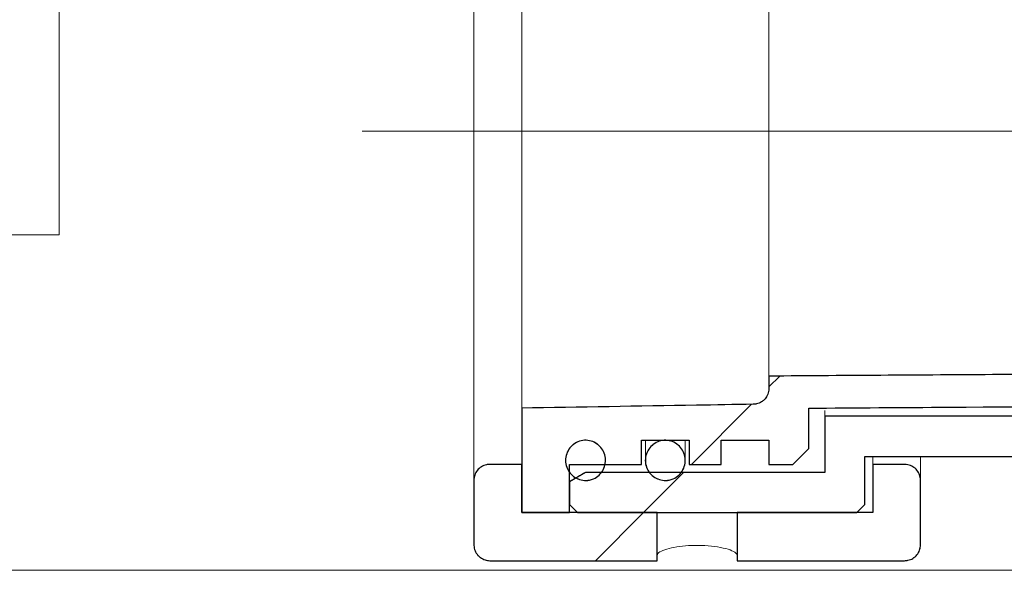
# Model space of a CAD drawing. Units: millimetres. Extents: x 25 to 410, y 50 to 295.
# Drawn here: x 66 to 78, y 261 to 268 of the extents above; entities that cross this region are included whole.
import ezdxf

# ---------------------------------------------------------------- set-up
doc = ezdxf.new("R2010")
doc.units = ezdxf.units.MM
doc.linetypes.add('SLD-Durchgehend', pattern=[0])
doc.linetypes.add('SLD-Punktstrich', pattern=[19.05, 15.24, -1.27, 1.27, -1.27])

msp = doc.modelspace()

# ---------------------------------------------------------------- hatches: boundary and pattern name
h = msp.add_hatch()
h.set_pattern_fill('ANSI31', style=0)
edge = h.paths.add_edge_path(flags=0)
edge.add_spline(control_points=[(75.622, 263.442), (76.208, 263.446), (76.794, 263.45), (77.38, 263.454), (79.661, 263.469), (81.941, 263.484), (84.222, 263.5), (84.629, 263.502), (85.037, 263.505), (85.444, 263.508)], knot_values=[0.107064, 0.107064, 0.107064, 0.107064, 0.115854, 0.115854, 0.115854, 0.150063, 0.150063, 0.150063, 0.156175, 0.156175, 0.156175, 0.156175], weights=[1, 1, 1, 1, 1, 1, 1, 1, 1, 1], degree=3, periodic=0)
edge.add_line((85.444, 263.508), (85.444, 263.912))
edge.add_spline(control_points=[(85.444, 263.912), (85.016, 263.909), (84.587, 263.906), (84.159, 263.903), (82.143, 263.89), (80.127, 263.877), (78.111, 263.863), (77.115, 263.856), (76.118, 263.85), (75.122, 263.843)], knot_values=[0.023811, 0.023811, 0.023811, 0.023811, 0.030239, 0.030239, 0.030239, 0.060479, 0.060479, 0.060479, 0.075423, 0.075423, 0.075423, 0.075423], weights=[1, 1, 1, 1, 1, 1, 1, 1, 1, 1], degree=3, periodic=0)
edge.add_line((75.122, 263.843), (75.122, 263.692))
edge.add_spline(control_points=[(75.122, 263.692), (75.122, 263.683), (75.122, 263.674), (75.121, 263.665), (75.118, 263.643), (75.111, 263.621), (75.101, 263.6), (75.091, 263.58), (75.077, 263.561), (75.061, 263.546), (75.051, 263.536), (75.04, 263.528), (75.028, 263.52), (75.01, 263.509), (74.989, 263.5), (74.967, 263.495), (74.953, 263.492), (74.939, 263.49), (74.925, 263.49)], knot_values=[0.005526, 0.005526, 0.005526, 0.005526, 0.005658, 0.005658, 0.005658, 0.006001, 0.006001, 0.006001, 0.006343, 0.006343, 0.006343, 0.006547, 0.006547, 0.006547, 0.006883, 0.006883, 0.006883, 0.007094, 0.007094, 0.007094, 0.007094], weights=[1, 1, 1, 1, 1, 1, 1, 1, 1, 1, 1, 1, 1, 1, 1, 1, 1, 1, 1], degree=3, periodic=0)
edge.add_spline(control_points=[(74.925, 263.49), (74.688, 263.486), (74.45, 263.482), (74.213, 263.478), (73.483, 263.466), (72.752, 263.454), (72.022, 263.442)], knot_values=[0.030533, 0.030533, 0.030533, 0.030533, 0.034097, 0.034097, 0.034097, 0.045051, 0.045051, 0.045051, 0.045051], weights=[1, 1, 1, 1, 1, 1, 1], degree=3, periodic=0)
edge.add_line((72.022, 263.442), (72.022, 262.134))
edge.add_line((72.022, 262.134), (72.622, 262.134))
edge.add_line((72.622, 262.134), (72.622, 262.737))
edge.add_line((72.622, 262.737), (73.522, 262.737))
edge.add_line((73.522, 262.737), (73.522, 263.039))
edge.add_line((73.522, 263.039), (74.122, 263.039))
edge.add_line((74.122, 263.039), (74.122, 262.737))
edge.add_line((74.122, 262.737), (74.522, 262.737))
edge.add_line((74.522, 262.737), (74.522, 263.039))
edge.add_line((74.522, 263.039), (75.122, 263.039))
edge.add_line((75.122, 263.039), (75.122, 262.737))
edge.add_line((75.122, 262.737), (75.422, 262.737))
edge.add_spline(control_points=[(75.422, 262.737), (75.489, 262.804), (75.556, 262.871), (75.622, 262.938)], knot_values=[0.035699, 0.035699, 0.035699, 0.035699, 0.037118, 0.037118, 0.037118, 0.037118], weights=[1, 1, 1, 1], degree=3, periodic=0)
edge.add_line((75.622, 262.938), (75.622, 263.442))
h = msp.add_hatch()
h.set_pattern_fill('ANSI31', style=0)
edge = h.paths.add_edge_path(flags=0)
edge.add_line((76.322, 262.234), (76.322, 262.838))
edge.add_line((76.322, 262.838), (85.444, 262.838))
edge.add_line((85.444, 262.838), (85.444, 263.342))
edge.add_line((85.444, 263.342), (75.822, 263.342))
edge.add_line((75.822, 263.342), (75.822, 262.636))
edge.add_line((75.822, 262.636), (72.822, 262.636))
edge.add_spline(control_points=[(72.822, 262.636), (72.756, 262.598), (72.689, 262.559), (72.622, 262.52)], knot_values=[0.029341, 0.029341, 0.029341, 0.029341, 0.030497, 0.030497, 0.030497, 0.030497], weights=[1, 1, 1, 1], degree=3, periodic=0)
edge.add_line((72.622, 262.52), (72.622, 262.234))
edge.add_spline(control_points=[(72.622, 262.234), (72.656, 262.201), (72.689, 262.167), (72.722, 262.134)], knot_values=[0.10521, 0.10521, 0.10521, 0.10521, 0.105925, 0.105925, 0.105925, 0.105925], weights=[1, 1, 1, 1], degree=3, periodic=0)
edge.add_line((72.722, 262.134), (76.222, 262.134))
edge.add_spline(control_points=[(76.222, 262.134), (76.256, 262.167), (76.289, 262.201), (76.322, 262.234)], knot_values=[0.040776, 0.040776, 0.040776, 0.040776, 0.041485, 0.041485, 0.041485, 0.041485], weights=[1, 1, 1, 1], degree=3, periodic=0)
h = msp.add_hatch()
h.set_pattern_fill('ANSI31', style=0)
edge = h.paths.add_edge_path(flags=0)
edge.add_spline(control_points=[(72.872, 262.541), (72.889, 262.544), (72.906, 262.55), (72.922, 262.557), (72.948, 262.568), (72.972, 262.584), (72.993, 262.603), (73.013, 262.623), (73.031, 262.646), (73.044, 262.671), (73.057, 262.696), (73.066, 262.724), (73.07, 262.752), (73.074, 262.78), (73.073, 262.809), (73.067, 262.837), (73.062, 262.864), (73.052, 262.891), (73.037, 262.916), (73.023, 262.94), (73.005, 262.962), (72.983, 262.98), (72.962, 262.998), (72.938, 263.012), (72.912, 263.022), (72.886, 263.032), (72.858, 263.038), (72.83, 263.039), (72.802, 263.04), (72.774, 263.036), (72.747, 263.027)], knot_values=[0, 0, 0, 0, 0.000263, 0.000263, 0.000263, 0.000689, 0.000689, 0.000689, 0.001117, 0.001117, 0.001117, 0.001546, 0.001546, 0.001546, 0.001974, 0.001974, 0.001974, 0.0024, 0.0024, 0.0024, 0.002822, 0.002822, 0.002822, 0.003243, 0.003243, 0.003243, 0.003664, 0.003664, 0.003664, 0.004086, 0.004086, 0.004086, 0.004086], weights=[1, 1, 1, 1, 1, 1, 1, 1, 1, 1, 1, 1, 1, 1, 1, 1, 1, 1, 1, 1, 1, 1, 1, 1, 1, 1, 1, 1, 1, 1, 1], degree=3, periodic=0)
edge.add_spline(control_points=[(72.747, 263.027), (72.72, 263.019), (72.694, 263.006), (72.672, 262.989), (72.649, 262.972), (72.63, 262.95), (72.614, 262.927), (72.598, 262.903), (72.587, 262.876), (72.58, 262.849), (72.573, 262.821), (72.571, 262.792), (72.573, 262.764), (72.576, 262.736), (72.583, 262.708), (72.595, 262.683), (72.606, 262.657), (72.623, 262.633), (72.642, 262.613), (72.661, 262.593), (72.684, 262.576), (72.709, 262.563), (72.734, 262.551), (72.761, 262.542), (72.789, 262.538), (72.816, 262.534), (72.845, 262.535), (72.872, 262.541)], knot_values=[0.004086, 0.004086, 0.004086, 0.004086, 0.004511, 0.004511, 0.004511, 0.004939, 0.004939, 0.004939, 0.005368, 0.005368, 0.005368, 0.005796, 0.005796, 0.005796, 0.006222, 0.006222, 0.006222, 0.006646, 0.006646, 0.006646, 0.007067, 0.007067, 0.007067, 0.007488, 0.007488, 0.007488, 0.007909, 0.007909, 0.007909, 0.007909], weights=[1, 1, 1, 1, 1, 1, 1, 1, 1, 1, 1, 1, 1, 1, 1, 1, 1, 1, 1, 1, 1, 1, 1, 1, 1, 1, 1, 1], degree=3, periodic=0)
h = msp.add_hatch()
h.set_pattern_fill('ANSI31', style=0)
edge = h.paths.add_edge_path(flags=0)
edge.add_spline(control_points=[(73.872, 262.541), (73.889, 262.544), (73.906, 262.55), (73.922, 262.557), (73.948, 262.568), (73.972, 262.584), (73.993, 262.603), (74.013, 262.623), (74.031, 262.646), (74.044, 262.671), (74.057, 262.696), (74.066, 262.724), (74.07, 262.752), (74.074, 262.78), (74.073, 262.809), (74.067, 262.837), (74.062, 262.864), (74.052, 262.891), (74.037, 262.916), (74.023, 262.94), (74.005, 262.962), (73.983, 262.98), (73.962, 262.998), (73.938, 263.012), (73.912, 263.022), (73.886, 263.032), (73.858, 263.038), (73.83, 263.039), (73.802, 263.04), (73.774, 263.036), (73.747, 263.027)], knot_values=[0, 0, 0, 0, 0.000263, 0.000263, 0.000263, 0.000689, 0.000689, 0.000689, 0.001117, 0.001117, 0.001117, 0.001546, 0.001546, 0.001546, 0.001974, 0.001974, 0.001974, 0.0024, 0.0024, 0.0024, 0.002822, 0.002822, 0.002822, 0.003243, 0.003243, 0.003243, 0.003664, 0.003664, 0.003664, 0.004086, 0.004086, 0.004086, 0.004086], weights=[1, 1, 1, 1, 1, 1, 1, 1, 1, 1, 1, 1, 1, 1, 1, 1, 1, 1, 1, 1, 1, 1, 1, 1, 1, 1, 1, 1, 1, 1, 1], degree=3, periodic=0)
edge.add_spline(control_points=[(73.747, 263.027), (73.72, 263.019), (73.694, 263.006), (73.672, 262.989), (73.649, 262.972), (73.63, 262.95), (73.614, 262.927), (73.598, 262.903), (73.587, 262.876), (73.58, 262.849), (73.573, 262.821), (73.571, 262.792), (73.573, 262.764), (73.576, 262.736), (73.583, 262.708), (73.595, 262.683), (73.606, 262.657), (73.623, 262.633), (73.642, 262.613), (73.661, 262.593), (73.684, 262.576), (73.709, 262.563), (73.734, 262.551), (73.761, 262.542), (73.789, 262.538), (73.816, 262.534), (73.845, 262.535), (73.872, 262.541)], knot_values=[0.004086, 0.004086, 0.004086, 0.004086, 0.004511, 0.004511, 0.004511, 0.004939, 0.004939, 0.004939, 0.005368, 0.005368, 0.005368, 0.005796, 0.005796, 0.005796, 0.006222, 0.006222, 0.006222, 0.006646, 0.006646, 0.006646, 0.007067, 0.007067, 0.007067, 0.007488, 0.007488, 0.007488, 0.007909, 0.007909, 0.007909, 0.007909], weights=[1, 1, 1, 1, 1, 1, 1, 1, 1, 1, 1, 1, 1, 1, 1, 1, 1, 1, 1, 1, 1, 1, 1, 1, 1, 1, 1, 1], degree=3, periodic=0)
h = msp.add_hatch()
h.set_pattern_fill('ANSI31', style=0)
edge = h.paths.add_edge_path(flags=0)
edge.add_line((72.022, 262.134), (72.022, 262.737))
edge.add_line((72.022, 262.737), (71.622, 262.737))
edge.add_spline(control_points=[(71.622, 262.737), (71.608, 262.737), (71.593, 262.735), (71.579, 262.732), (71.557, 262.727), (71.536, 262.719), (71.517, 262.707), (71.498, 262.695), (71.481, 262.68), (71.467, 262.663), (71.453, 262.645), (71.441, 262.625), (71.434, 262.604), (71.426, 262.583), (71.422, 262.56), (71.422, 262.537), (71.422, 262.537), (71.422, 262.536), (71.422, 262.536)], knot_values=[0.003817, 0.003817, 0.003817, 0.003817, 0.004036, 0.004036, 0.004036, 0.00437, 0.00437, 0.00437, 0.004704, 0.004704, 0.004704, 0.005041, 0.005041, 0.005041, 0.005379, 0.005379, 0.005379, 0.005385, 0.005385, 0.005385, 0.005385], weights=[1, 1, 1, 1, 1, 1, 1, 1, 1, 1, 1, 1, 1, 1, 1, 1, 1, 1, 1], degree=3, periodic=0)
edge.add_line((71.422, 262.536), (71.422, 261.732))
edge.add_spline(control_points=[(71.422, 261.732), (71.422, 261.729), (71.422, 261.725), (71.422, 261.722), (71.424, 261.699), (71.429, 261.677), (71.437, 261.656), (71.446, 261.635), (71.458, 261.615), (71.473, 261.598), (71.482, 261.588), (71.493, 261.578), (71.504, 261.57), (71.522, 261.557), (71.543, 261.546), (71.564, 261.54), (71.583, 261.534), (71.603, 261.531), (71.622, 261.531)], knot_values=[0.005328, 0.005328, 0.005328, 0.005328, 0.005377, 0.005377, 0.005377, 0.005716, 0.005716, 0.005716, 0.006054, 0.006054, 0.006054, 0.006265, 0.006265, 0.006265, 0.0066, 0.0066, 0.0066, 0.006893, 0.006893, 0.006893, 0.006893], weights=[1, 1, 1, 1, 1, 1, 1, 1, 1, 1, 1, 1, 1, 1, 1, 1, 1, 1, 1], degree=3, periodic=0)
edge.add_line((71.622, 261.531), (73.722, 261.531))
edge.add_line((73.722, 261.531), (73.722, 262.134))
edge.add_line((73.722, 262.134), (72.022, 262.134))
h = msp.add_hatch()
h.set_pattern_fill('ANSI31', style=0)
edge = h.paths.add_edge_path(flags=0)
edge.add_spline(control_points=[(76.822, 261.531), (76.822, 261.531), (76.822, 261.531), (76.822, 261.531), (76.836, 261.531), (76.85, 261.533), (76.864, 261.536), (76.886, 261.54), (76.907, 261.549), (76.926, 261.56), (76.945, 261.572), (76.962, 261.587), (76.977, 261.604), (76.991, 261.622), (77.002, 261.642), (77.01, 261.663), (77.018, 261.684), (77.022, 261.707), (77.022, 261.729), (77.022, 261.73), (77.022, 261.731), (77.022, 261.732)], knot_values=[0.006058, 0.006058, 0.006058, 0.006058, 0.006059, 0.006059, 0.006059, 0.006265, 0.006265, 0.006265, 0.0066, 0.0066, 0.0066, 0.006936, 0.006936, 0.006936, 0.007272, 0.007272, 0.007272, 0.007609, 0.007609, 0.007609, 0.007623, 0.007623, 0.007623, 0.007623], weights=[1, 1, 1, 1, 1, 1, 1, 1, 1, 1, 1, 1, 1, 1, 1, 1, 1, 1, 1, 1, 1, 1], degree=3, periodic=0)
edge.add_line((77.022, 261.732), (77.022, 262.536))
edge.add_spline(control_points=[(77.022, 262.536), (77.022, 262.536), (77.022, 262.537), (77.022, 262.538), (77.022, 262.56), (77.018, 262.583), (77.01, 262.605), (77.003, 262.626), (76.991, 262.646), (76.977, 262.664), (76.962, 262.681), (76.945, 262.696), (76.926, 262.708), (76.907, 262.72), (76.885, 262.728), (76.863, 262.733), (76.85, 262.736), (76.836, 262.737), (76.822, 262.737)], knot_values=[0.001336, 0.001336, 0.001336, 0.001336, 0.001345, 0.001345, 0.001345, 0.001684, 0.001684, 0.001684, 0.002024, 0.002024, 0.002024, 0.002362, 0.002362, 0.002362, 0.002699, 0.002699, 0.002699, 0.002904, 0.002904, 0.002904, 0.002904], weights=[1, 1, 1, 1, 1, 1, 1, 1, 1, 1, 1, 1, 1, 1, 1, 1, 1, 1, 1], degree=3, periodic=0)
edge.add_line((76.822, 262.737), (76.422, 262.737))
edge.add_line((76.422, 262.737), (76.422, 262.134))
edge.add_line((76.422, 262.134), (74.722, 262.134))
edge.add_line((74.722, 262.134), (74.722, 261.531))
edge.add_line((74.722, 261.531), (76.822, 261.531))

# ---------------------------------------------------------------- linework, layer by layer
at = {"color": 7, "linetype": 'SLD-Durchgehend', "lineweight": 15}
for p, q in [((72.022, 270.379), (72.022, 263.442)), ((75.122, 269.978), (75.122, 263.843)), ((66.222, 269.825), (66.222, 265.611)), ((71.422, 262.536), (71.422, 269.345)), ((58.222, 265.611), (66.222, 265.611)), ((75.122, 263.843), (78.111, 263.863)), ((75.122, 263.692), (75.122, 263.843)), ((72.022, 263.442), (74.213, 263.478)), ((72.022, 262.134), (72.022, 263.442)), ((74.213, 263.478), (74.925, 263.49)), ((77.38, 263.454), (75.622, 263.442)), ((75.622, 263.442), (75.622, 262.938)), ((84.222, 263.5), (77.38, 263.454)), ((75.822, 263.342), (75.822, 263.412)), ((75.822, 262.636), (75.822, 263.342)), ((75.822, 263.342), (85.444, 263.342)), ((74.122, 263.039), (73.522, 263.039)), ((73.522, 263.039), (73.522, 262.737)), ((73.572, 263.039), (73.572, 262.788)), ((74.072, 262.788), (74.072, 263.039)), ((74.122, 262.737), (74.122, 263.039)), ((75.122, 263.039), (74.522, 263.039)), ((74.522, 263.039), (74.522, 262.737)), ((75.122, 262.737), (75.122, 263.039)), ((75.422, 262.737), (75.622, 262.938)), ((76.322, 262.838), (76.322, 262.234)), ((85.444, 262.838), (76.322, 262.838)), ((76.422, 262.737), (76.422, 262.838)), ((77.022, 262.838), (77.022, 262.536)), ((71.622, 262.737), (72.022, 262.737)), ((72.022, 262.737), (72.022, 262.134)), ((73.522, 262.737), (72.622, 262.737)), ((72.622, 262.737), (72.622, 262.134)), ((74.522, 262.737), (74.122, 262.737)), ((75.422, 262.737), (75.122, 262.737)), ((76.422, 262.737), (76.822, 262.737)), ((76.422, 262.134), (76.422, 262.737)), ((72.822, 262.636), (72.622, 262.52)), ((72.822, 262.636), (75.822, 262.636)), ((71.422, 261.732), (71.422, 262.536)), ((72.622, 262.234), (72.622, 262.52)), ((77.022, 262.536), (77.022, 261.732)), ((72.622, 262.234), (72.722, 262.134)), ((76.222, 262.134), (76.322, 262.234)), ((72.022, 262.134), (73.722, 262.134)), ((72.622, 262.134), (72.022, 262.134)), ((76.222, 262.134), (72.722, 262.134)), ((73.722, 262.134), (73.722, 261.531)), ((74.722, 261.531), (74.722, 262.134)), ((74.722, 262.134), (76.422, 262.134)), ((73.722, 261.531), (71.622, 261.531)), ((76.822, 261.531), (74.722, 261.531)), ((79.722, 261.411), (58.222, 261.411))]:
    msp.add_line(p, q, dxfattribs=at)
at = {"color": 7, "linetype": 'SLD-Punktstrich', "lineweight": 0}
msp.add_line((70.022, 266.911), (90.848, 266.911), dxfattribs=at)
for p, q in [((75.122, 263.843), (75.122, 263.692)), ((72.022, 263.442), (72.022, 262.134)), ((75.622, 262.938), (75.622, 263.442)), ((85.444, 263.342), (75.822, 263.342)), ((75.822, 263.342), (75.822, 262.636)), ((73.522, 262.737), (73.522, 263.039)), ((73.522, 263.039), (74.122, 263.039)), ((74.122, 263.039), (74.122, 262.737)), ((74.522, 262.737), (74.522, 263.039)), ((74.522, 263.039), (75.122, 263.039)), ((75.122, 263.039), (75.122, 262.737)), ((76.322, 262.838), (85.444, 262.838)), ((76.322, 262.234), (76.322, 262.838)), ((72.022, 262.737), (71.622, 262.737)), ((72.022, 262.134), (72.022, 262.737)), ((72.622, 262.134), (72.622, 262.737)), ((72.622, 262.737), (73.522, 262.737)), ((74.122, 262.737), (74.522, 262.737)), ((75.122, 262.737), (75.422, 262.737)), ((76.822, 262.737), (76.422, 262.737)), ((76.422, 262.737), (76.422, 262.134)), ((75.822, 262.636), (72.822, 262.636)), ((71.422, 262.536), (71.422, 261.732)), ((72.622, 262.52), (72.622, 262.234)), ((77.022, 261.732), (77.022, 262.536)), ((72.022, 262.134), (72.622, 262.134)), ((73.722, 262.134), (72.022, 262.134)), ((72.722, 262.134), (76.222, 262.134)), ((73.722, 261.531), (73.722, 262.134)), ((76.422, 262.134), (74.722, 262.134)), ((74.722, 262.134), (74.722, 261.531)), ((71.622, 261.531), (73.722, 261.531)), ((74.722, 261.531), (76.822, 261.531))]:
    msp.add_line(p, q)
for points, knots in [([(85.444, 263.912), (85.016, 263.909), (84.587, 263.906), (84.159, 263.903), (82.143, 263.89), (80.127, 263.877), (78.111, 263.863), (77.115, 263.856), (76.118, 263.85), (75.122, 263.843)], [0.02381117, 0.02381117, 0.02381117, 0.02381117, 0.03023936, 0.03023936, 0.03023936, 0.06047873, 0.06047873, 0.06047873, 0.07542275, 0.07542275, 0.07542275, 0.07542275]), ([(75.122, 263.692), (75.122, 263.683), (75.122, 263.674), (75.121, 263.665), (75.118, 263.643), (75.111, 263.621), (75.101, 263.6), (75.091, 263.58), (75.077, 263.561), (75.061, 263.546), (75.051, 263.536), (75.04, 263.528), (75.028, 263.52), (75.01, 263.509), (74.989, 263.5), (74.967, 263.495), (74.953, 263.492), (74.939, 263.49), (74.925, 263.49)], [0.005526117, 0.005526117, 0.005526117, 0.005526117, 0.005658189, 0.005658189, 0.005658189, 0.006000714, 0.006000714, 0.006000714, 0.006343388, 0.006343388, 0.006343388, 0.00654714, 0.00654714, 0.00654714, 0.006882862, 0.006882862, 0.006882862, 0.00709431, 0.00709431, 0.00709431, 0.00709431]), ([(74.925, 263.49), (74.688, 263.486), (74.45, 263.482), (74.213, 263.478), (73.483, 263.466), (72.752, 263.454), (72.022, 263.442)], [0.03053344, 0.03053344, 0.03053344, 0.03053344, 0.03409679, 0.03409679, 0.03409679, 0.04505149, 0.04505149, 0.04505149, 0.04505149]), ([(75.622, 263.442), (76.208, 263.446), (76.794, 263.45), (77.38, 263.454), (79.661, 263.469), (81.941, 263.484), (84.222, 263.5), (84.629, 263.502), (85.037, 263.505), (85.444, 263.508)], [0.10706372, 0.10706372, 0.10706372, 0.10706372, 0.1158539, 0.1158539, 0.1158539, 0.15006307, 0.15006307, 0.15006307, 0.15617524, 0.15617524, 0.15617524, 0.15617524]), ([(72.747, 263.027), (72.72, 263.019), (72.694, 263.006), (72.672, 262.989), (72.649, 262.972), (72.63, 262.95), (72.614, 262.927), (72.598, 262.903), (72.587, 262.876), (72.58, 262.849), (72.573, 262.821), (72.571, 262.792), (72.573, 262.764), (72.576, 262.736), (72.583, 262.708), (72.595, 262.683), (72.606, 262.657), (72.623, 262.633), (72.642, 262.613), (72.661, 262.593), (72.684, 262.576), (72.709, 262.563), (72.734, 262.551), (72.761, 262.542), (72.789, 262.538), (72.816, 262.534), (72.845, 262.535), (72.872, 262.541)], [0.004086036, 0.004086036, 0.004086036, 0.004086036, 0.004511467, 0.004511467, 0.004511467, 0.004939425, 0.004939425, 0.004939425, 0.005368345, 0.005368345, 0.005368345, 0.005796384, 0.005796384, 0.005796384, 0.006222251, 0.006222251, 0.006222251, 0.006645625, 0.006645625, 0.006645625, 0.007067154, 0.007067154, 0.007067154, 0.007488254, 0.007488254, 0.007488254, 0.007909377, 0.007909377, 0.007909377, 0.007909377]), ([(72.872, 262.541), (72.889, 262.544), (72.906, 262.55), (72.922, 262.557), (72.948, 262.568), (72.972, 262.584), (72.993, 262.603), (73.013, 262.623), (73.031, 262.646), (73.044, 262.671), (73.057, 262.696), (73.066, 262.724), (73.07, 262.752), (73.074, 262.78), (73.073, 262.809), (73.067, 262.837), (73.062, 262.864), (73.052, 262.891), (73.037, 262.916), (73.023, 262.94), (73.005, 262.962), (72.983, 262.98), (72.962, 262.998), (72.938, 263.012), (72.912, 263.022), (72.886, 263.032), (72.858, 263.038), (72.83, 263.039), (72.802, 263.04), (72.774, 263.036), (72.747, 263.027)], [0, 0, 0, 0, 0.000263448, 0.000263448, 0.000263448, 0.000689152, 0.000689152, 0.000689152, 0.001117095, 0.001117095, 0.001117095, 0.001546008, 0.001546008, 0.001546008, 0.001974064, 0.001974064, 0.001974064, 0.002399687, 0.002399687, 0.002399687, 0.002822369, 0.002822369, 0.002822369, 0.003243014, 0.003243014, 0.003243014, 0.003663565, 0.003663565, 0.003663565, 0.004086036, 0.004086036, 0.004086036, 0.004086036]), ([(73.747, 263.027), (73.72, 263.019), (73.694, 263.006), (73.672, 262.989), (73.649, 262.972), (73.63, 262.95), (73.614, 262.927), (73.598, 262.903), (73.587, 262.876), (73.58, 262.849), (73.573, 262.821), (73.571, 262.792), (73.573, 262.764), (73.576, 262.736), (73.583, 262.708), (73.595, 262.683), (73.606, 262.657), (73.623, 262.633), (73.642, 262.613), (73.661, 262.593), (73.684, 262.576), (73.709, 262.563), (73.734, 262.551), (73.761, 262.542), (73.789, 262.538), (73.816, 262.534), (73.845, 262.535), (73.872, 262.541)], [0.004086036, 0.004086036, 0.004086036, 0.004086036, 0.004511467, 0.004511467, 0.004511467, 0.004939425, 0.004939425, 0.004939425, 0.005368345, 0.005368345, 0.005368345, 0.005796384, 0.005796384, 0.005796384, 0.006222251, 0.006222251, 0.006222251, 0.006645625, 0.006645625, 0.006645625, 0.007067154, 0.007067154, 0.007067154, 0.007488254, 0.007488254, 0.007488254, 0.007909377, 0.007909377, 0.007909377, 0.007909377]), ([(73.872, 262.541), (73.889, 262.544), (73.906, 262.55), (73.922, 262.557), (73.948, 262.568), (73.972, 262.584), (73.993, 262.603), (74.013, 262.623), (74.031, 262.646), (74.044, 262.671), (74.057, 262.696), (74.066, 262.724), (74.07, 262.752), (74.074, 262.78), (74.073, 262.809), (74.067, 262.837), (74.062, 262.864), (74.052, 262.891), (74.037, 262.916), (74.023, 262.94), (74.005, 262.962), (73.983, 262.98), (73.962, 262.998), (73.938, 263.012), (73.912, 263.022), (73.886, 263.032), (73.858, 263.038), (73.83, 263.039), (73.802, 263.04), (73.774, 263.036), (73.747, 263.027)], [0, 0, 0, 0, 0.000263448, 0.000263448, 0.000263448, 0.000689152, 0.000689152, 0.000689152, 0.001117095, 0.001117095, 0.001117095, 0.001546008, 0.001546008, 0.001546008, 0.001974064, 0.001974064, 0.001974064, 0.002399687, 0.002399687, 0.002399687, 0.002822369, 0.002822369, 0.002822369, 0.003243014, 0.003243014, 0.003243014, 0.003663565, 0.003663565, 0.003663565, 0.004086036, 0.004086036, 0.004086036, 0.004086036]), ([(71.622, 262.737), (71.608, 262.737), (71.593, 262.735), (71.579, 262.732), (71.557, 262.727), (71.536, 262.719), (71.517, 262.707), (71.498, 262.695), (71.481, 262.68), (71.467, 262.663), (71.453, 262.645), (71.441, 262.625), (71.434, 262.604), (71.426, 262.583), (71.422, 262.56), (71.422, 262.537), (71.422, 262.537), (71.422, 262.536), (71.422, 262.536)], [0.003817138, 0.003817138, 0.003817138, 0.003817138, 0.004036078, 0.004036078, 0.004036078, 0.004369778, 0.004369778, 0.004369778, 0.004704336, 0.004704336, 0.004704336, 0.005040748, 0.005040748, 0.005040748, 0.00537912, 0.00537912, 0.00537912, 0.005385336, 0.005385336, 0.005385336, 0.005385336]), ([(77.022, 262.536), (77.022, 262.536), (77.022, 262.537), (77.022, 262.538), (77.022, 262.56), (77.018, 262.583), (77.01, 262.605), (77.003, 262.626), (76.991, 262.646), (76.977, 262.664), (76.962, 262.681), (76.945, 262.696), (76.926, 262.708), (76.907, 262.72), (76.885, 262.728), (76.863, 262.733), (76.85, 262.736), (76.836, 262.737), (76.822, 262.737)], [0.001335741, 0.001335741, 0.001335741, 0.001335741, 0.001344758, 0.001344758, 0.001344758, 0.00168414, 0.00168414, 0.00168414, 0.002023717, 0.002023717, 0.002023717, 0.002362203, 0.002362203, 0.002362203, 0.002698738, 0.002698738, 0.002698738, 0.002904001, 0.002904001, 0.002904001, 0.002904001]), ([(71.422, 261.732), (71.422, 261.729), (71.422, 261.725), (71.422, 261.722), (71.424, 261.699), (71.429, 261.677), (71.437, 261.656), (71.446, 261.635), (71.458, 261.615), (71.473, 261.598), (71.482, 261.588), (71.493, 261.578), (71.504, 261.57), (71.522, 261.557), (71.543, 261.546), (71.564, 261.54), (71.583, 261.534), (71.603, 261.531), (71.622, 261.531)], [0.005327845, 0.005327845, 0.005327845, 0.005327845, 0.005377409, 0.005377409, 0.005377409, 0.005715925, 0.005715925, 0.005715925, 0.006054245, 0.006054245, 0.006054245, 0.006265336, 0.006265336, 0.006265336, 0.006600383, 0.006600383, 0.006600383, 0.006893178, 0.006893178, 0.006893178, 0.006893178]), ([(76.822, 261.531), (76.822, 261.531), (76.822, 261.531), (76.822, 261.531), (76.836, 261.531), (76.85, 261.533), (76.864, 261.536), (76.886, 261.54), (76.907, 261.549), (76.926, 261.56), (76.945, 261.572), (76.962, 261.587), (76.977, 261.604), (76.991, 261.622), (77.002, 261.642), (77.01, 261.663), (77.018, 261.684), (77.022, 261.707), (77.022, 261.729), (77.022, 261.73), (77.022, 261.731), (77.022, 261.732)], [0.006058329, 0.006058329, 0.006058329, 0.006058329, 0.006058612, 0.006058612, 0.006058612, 0.006265172, 0.006265172, 0.006265172, 0.006600482, 0.006600482, 0.006600482, 0.00693574, 0.00693574, 0.00693574, 0.007271801, 0.007271801, 0.007271801, 0.007609156, 0.007609156, 0.007609156, 0.00762342, 0.00762342, 0.00762342, 0.00762342])]:
    msp.add_open_spline(points, degree=3, knots=knots)
at = {"color": 7, "linetype": 'SLD-Durchgehend', "lineweight": 15}
for points, knots in [([(74.925, 263.49), (74.939, 263.491), (74.976, 263.494), (75.022, 263.514), (75.069, 263.55), (75.104, 263.599), (75.121, 263.651), (75.122, 263.683), (75.122, 263.692)], [0, 0, 0, 0, 0.134844, 0.3485553, 0.4794303, 0.6974987, 0.915498, 1, 1, 1, 1]), ([(72.872, 262.541), (72.844, 262.538), (72.788, 262.532), (72.707, 262.559), (72.638, 262.61), (72.59, 262.681), (72.568, 262.764), (72.575, 262.85), (72.61, 262.929), (72.669, 262.992), (72.72, 263.019), (72.747, 263.027)], [0, 0, 0, 0, 0.0532279, 0.1064608, 0.1597458, 0.213267, 0.2670984, 0.3211983, 0.3754066, 0.4294853, 0.4832485, 0.4832485, 0.4832485, 0.4832485]), ([(72.747, 263.027), (72.774, 263.036), (72.83, 263.044), (72.913, 263.027), (72.986, 262.983), (73.041, 262.918), (73.072, 262.838), (73.074, 262.751), (73.048, 262.669), (72.996, 262.6), (72.933, 262.558), (72.889, 262.546), (72.872, 262.541)], [0.4832485, 0.4832485, 0.4832485, 0.4832485, 0.5366481, 0.5898071, 0.6429865, 0.6964196, 0.7502211, 0.8043232, 0.8585271, 0.9126091, 0.9664098, 1, 1, 1, 1]), ([(73.872, 262.541), (73.844, 262.538), (73.788, 262.532), (73.707, 262.559), (73.638, 262.61), (73.59, 262.681), (73.568, 262.764), (73.575, 262.85), (73.61, 262.929), (73.669, 262.992), (73.72, 263.019), (73.747, 263.027)], [0, 0, 0, 0, 0.0532278, 0.1064605, 0.1597454, 0.2132665, 0.2670977, 0.3211975, 0.3754056, 0.4294842, 0.4832473, 0.4832473, 0.4832473, 0.4832473]), ([(73.747, 263.027), (73.774, 263.036), (73.83, 263.044), (73.913, 263.027), (73.986, 262.983), (74.041, 262.918), (74.072, 262.838), (74.075, 262.751), (74.048, 262.669), (73.996, 262.6), (73.933, 262.558), (73.889, 262.546), (73.872, 262.541)], [0.4832473, 0.4832473, 0.4832473, 0.4832473, 0.5366467, 0.5898056, 0.6429849, 0.6964179, 0.7502192, 0.8043214, 0.8585275, 0.9126093, 0.9664099, 1, 1, 1, 1]), ([(71.622, 262.737), (71.608, 262.736), (71.571, 262.734), (71.515, 262.71), (71.464, 262.665), (71.43, 262.605), (71.422, 262.559), (71.422, 262.536), (71.422, 262.536)], [0, 0, 0, 0, 0.1398028, 0.3525457, 0.5658279, 0.7802974, 0.9959833, 1, 1, 1, 1]), ([(77.022, 262.536), (77.022, 262.536), (77.022, 262.56), (77.014, 262.606), (76.98, 262.666), (76.928, 262.711), (76.872, 262.734), (76.836, 262.736), (76.822, 262.737)], [0, 0, 0, 0, 0.0058262, 0.2221614, 0.4386122, 0.6543326, 0.8688514, 1, 1, 1, 1]), ([(71.422, 261.732), (71.422, 261.729), (71.423, 261.703), (71.434, 261.654), (71.465, 261.603), (71.509, 261.563), (71.561, 261.537), (71.603, 261.533), (71.622, 261.531)], [0, 0, 0, 0, 0.031944, 0.247862, 0.46364, 0.599453, 0.813185, 1, 1, 1, 1]), ([(74.722, 261.604), (74.716, 261.616), (74.705, 261.638), (74.616, 261.675), (74.485, 261.705), (74.323, 261.723), (74.154, 261.725), (73.996, 261.71), (73.861, 261.684), (73.764, 261.65), (73.725, 261.622), (73.723, 261.608), (73.722, 261.604)], [0, 0, 0, 0, 0.110198, 0.220371, 0.330699, 0.43857, 0.542596, 0.644532, 0.747732, 0.854428, 0.964187, 1, 1, 1, 1]), ([(76.822, 261.531), (76.822, 261.531), (76.836, 261.531), (76.872, 261.535), (76.928, 261.557), (76.98, 261.602), (77.014, 261.661), (77.022, 261.708), (77.022, 261.731), (77.022, 261.732)], [0, 0, 0, 0, 0.00019, 0.133164, 0.347122, 0.56105, 0.775515, 0.990779, 1, 1, 1, 1])]:
    msp.add_open_spline(points, degree=3, knots=knots, dxfattribs=at)
for points in [[(75.422, 262.737), (75.489, 262.804), (75.556, 262.871), (75.622, 262.938)], [(72.822, 262.636), (72.756, 262.598), (72.689, 262.559), (72.622, 262.52)], [(72.622, 262.234), (72.656, 262.201), (72.689, 262.167), (72.722, 262.134)], [(76.222, 262.134), (76.256, 262.167), (76.289, 262.201), (76.322, 262.234)]]:
    msp.add_open_spline(points, degree=3)

doc.saveas('drawing.dxf')
